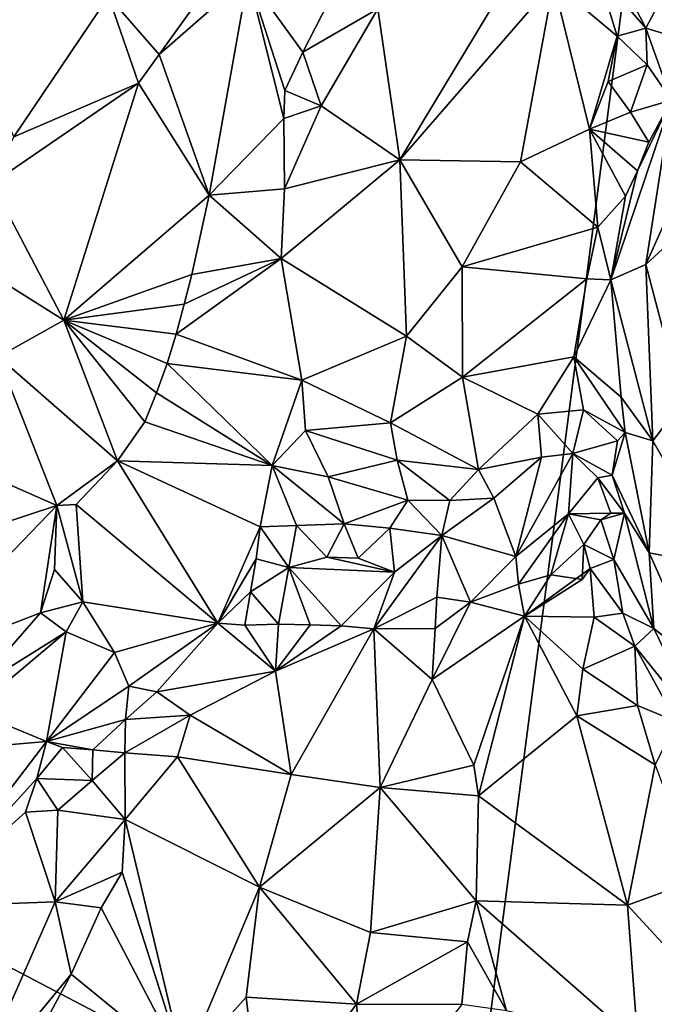
# Model space of a CAD drawing. Units: metres. Extents: x 23.2 to 27.3, y -7.1 to 9.1.
# Drawn here: x 25.1 to 25.6, y -0.8 to -0.2 of the extents above; entities that cross this region are included whole.
import ezdxf

# ---------------------------------------------------------------- set-up
doc = ezdxf.new("R2010")
doc.units = ezdxf.units.M

msp = doc.modelspace()

# ---------------------------------------------------------------- linework, layer by layer
at = {"layer": '1'}
for points in [[(25.13564, 1.26401, 9.24367), (24.52539, -0.49447, 9.26107), (25.5738, 0.12977, 9.25917)], [(24.52539, -0.49447, 9.26107), (25.43057, -0.96883, 9.27158), (25.5738, 0.12977, 9.25917)], [(25.5738, 0.12977, 9.25917), (25.43057, -0.96883, 9.27158), (25.67888, -0.75286, 9.26925)], [(25.38811, -0.29107, 9.73638), (25.37394, -0.19329, 9.77175), (25.47358, -0.14929, 9.69655)], [(25.38811, -0.29107, 9.73638), (25.47358, -0.14929, 9.69655), (25.48769, -0.17607, 9.68314)], [(25.5474, -0.20573, 9.7071), (25.53261, -0.17669, 9.72884), (25.56918, -0.16491, 9.85572)], [(25.61439, -0.22583, 9.90608), (25.5474, -0.20573, 9.7071), (25.56918, -0.16491, 9.85572)], [(25.27054, -0.16936, 9.75284), (25.23224, -0.22286, 9.76159), (25.19941, -0.18505, 9.77241)], [(25.23224, -0.22286, 9.76159), (25.27054, -0.16936, 9.75284), (25.28983, -0.17232, 9.75904)], [(25.52883, -0.21101, 9.67628), (25.48769, -0.17607, 9.68314), (25.51632, -0.17002, 9.69329)], [(25.53261, -0.17669, 9.72884), (25.5474, -0.20573, 9.7071), (25.51632, -0.17002, 9.69329)], [(25.5474, -0.20573, 9.7071), (25.52883, -0.21101, 9.67628), (25.51632, -0.17002, 9.69329)], [(25.26459, -0.31402, 9.79535), (25.23224, -0.22286, 9.76159), (25.28983, -0.17232, 9.75904)], [(25.26459, -0.31402, 9.79535), (25.28983, -0.17232, 9.75904), (25.31293, -0.26428, 9.79763)], [(25.31293, -0.26428, 9.79763), (25.28983, -0.17232, 9.75904), (25.31357, -0.24614, 9.79419)], [(25.31357, -0.24614, 9.79419), (25.28983, -0.17232, 9.75904), (25.3252, -0.2212, 9.78881)], [(25.3252, -0.2212, 9.78881), (25.28983, -0.17232, 9.75904), (25.34572, -0.1812, 9.77784)], [(25.46637, -0.29242, 9.69489), (25.38811, -0.29107, 9.73638), (25.48769, -0.17607, 9.68314)], [(25.46637, -0.29242, 9.69489), (25.48769, -0.17607, 9.68314), (25.51092, -0.27119, 9.68157)], [(25.51092, -0.27119, 9.68157), (25.48769, -0.17607, 9.68314), (25.52883, -0.21101, 9.67628)], [(25.37394, -0.19329, 9.77175), (25.3252, -0.2212, 9.78881), (25.34572, -0.1812, 9.77784)], [(25.10265, -0.19112, 9.81903), (25.19941, -0.18505, 9.77241), (25.13796, -0.27611, 9.78445)], [(25.19941, -0.18505, 9.77241), (25.21866, -0.24142, 9.76407), (25.13796, -0.27611, 9.78445)], [(25.23224, -0.22286, 9.76159), (25.21866, -0.24142, 9.76407), (25.19941, -0.18505, 9.77241)], [(25.33702, -0.25611, 9.78912), (25.3252, -0.2212, 9.78881), (25.37394, -0.19329, 9.77175)], [(25.33702, -0.25611, 9.78912), (25.37394, -0.19329, 9.77175), (25.38811, -0.29107, 9.73638)], [(25.54841, -0.22958, 9.69062), (25.52883, -0.21101, 9.67628), (25.5474, -0.20573, 9.7071)], [(25.56414, -0.25238, 9.72102), (25.54841, -0.22958, 9.69062), (25.5474, -0.20573, 9.7071)], [(25.56414, -0.25238, 9.72102), (25.5474, -0.20573, 9.7071), (25.61439, -0.22583, 9.90608)], [(25.51092, -0.27119, 9.68157), (25.52883, -0.21101, 9.67628), (25.52315, -0.24027, 9.6786)], [(25.52315, -0.24027, 9.6786), (25.52883, -0.21101, 9.67628), (25.54841, -0.22958, 9.69062)], [(25.26459, -0.31402, 9.79535), (25.21866, -0.24142, 9.76407), (25.23224, -0.22286, 9.76159)], [(25.33702, -0.25611, 9.78912), (25.31357, -0.24614, 9.79419), (25.3252, -0.2212, 9.78881)], [(25.53758, -0.2601, 9.67896), (25.52315, -0.24027, 9.6786), (25.54841, -0.22958, 9.69062)], [(25.53758, -0.2601, 9.67896), (25.54841, -0.22958, 9.69062), (25.56414, -0.25238, 9.72102)], [(25.17034, -0.39494, 9.78356), (25.12382, -0.30637, 9.78099), (25.21866, -0.24142, 9.76407)], [(25.21866, -0.24142, 9.76407), (25.12382, -0.30637, 9.78099), (25.13796, -0.27611, 9.78445)], [(25.17034, -0.39494, 9.78356), (25.21866, -0.24142, 9.76407), (25.26459, -0.31402, 9.79535)], [(25.51092, -0.27119, 9.68157), (25.52315, -0.24027, 9.6786), (25.53758, -0.2601, 9.67896)], [(25.31293, -0.26428, 9.79763), (25.31357, -0.24614, 9.79419), (25.33702, -0.25611, 9.78912)], [(25.52476, -0.36875, 9.71396), (25.56414, -0.25238, 9.72102), (25.54744, -0.3588, 9.78329)], [(25.52476, -0.36875, 9.71396), (25.54212, -0.29825, 9.69533), (25.56414, -0.25238, 9.72102)], [(25.54937, -0.27959, 9.69413), (25.53758, -0.2601, 9.67896), (25.56414, -0.25238, 9.72102)], [(25.54212, -0.29825, 9.69533), (25.54937, -0.27959, 9.69413), (25.56414, -0.25238, 9.72102)], [(25.54744, -0.3588, 9.78329), (25.56414, -0.25238, 9.72102), (25.59067, -0.26262, 9.82065)], [(25.31331, -0.30975, 9.8017), (25.31293, -0.26428, 9.79763), (25.33702, -0.25611, 9.78912)], [(25.31331, -0.30975, 9.8017), (25.33702, -0.25611, 9.78912), (25.38811, -0.29107, 9.73638)], [(25.54937, -0.27959, 9.69413), (25.51092, -0.27119, 9.68157), (25.53758, -0.2601, 9.67896)], [(25.26459, -0.31402, 9.79535), (25.31293, -0.26428, 9.79763), (25.31331, -0.30975, 9.8017)], [(25.56362, -0.34394, 9.82644), (25.54744, -0.3588, 9.78329), (25.59067, -0.26262, 9.82065)], [(25.5163, -0.33463, 9.69409), (25.46637, -0.29242, 9.69489), (25.51092, -0.27119, 9.68157)], [(25.5163, -0.33463, 9.69409), (25.51092, -0.27119, 9.68157), (25.53437, -0.31449, 9.69712)], [(25.53437, -0.31449, 9.69712), (25.51092, -0.27119, 9.68157), (25.54212, -0.29825, 9.69533)], [(25.54212, -0.29825, 9.69533), (25.51092, -0.27119, 9.68157), (25.54937, -0.27959, 9.69413)], [(25.31128, -0.35504, 9.79946), (25.31331, -0.30975, 9.8017), (25.38811, -0.29107, 9.73638)], [(25.39235, -0.40531, 9.73287), (25.31128, -0.35504, 9.79946), (25.38811, -0.29107, 9.73638)], [(25.39235, -0.40531, 9.73287), (25.38811, -0.29107, 9.73638), (25.42849, -0.36043, 9.71245)], [(25.42849, -0.36043, 9.71245), (25.38811, -0.29107, 9.73638), (25.46637, -0.29242, 9.69489)], [(25.42849, -0.36043, 9.71245), (25.46637, -0.29242, 9.69489), (25.5163, -0.33463, 9.69409)], [(25.52476, -0.36875, 9.71396), (25.53437, -0.31449, 9.69712), (25.54212, -0.29825, 9.69533)], [(25.11539, -0.36035, 9.7845), (25.12382, -0.30637, 9.78099), (25.17034, -0.39494, 9.78356)], [(25.31128, -0.35504, 9.79946), (25.26459, -0.31402, 9.79535), (25.31331, -0.30975, 9.8017)], [(25.17034, -0.39494, 9.78356), (25.26459, -0.31402, 9.79535), (25.25338, -0.36526, 9.80567)], [(25.25338, -0.36526, 9.80567), (25.26459, -0.31402, 9.79535), (25.31128, -0.35504, 9.79946)], [(25.52476, -0.36875, 9.71396), (25.5163, -0.33463, 9.69409), (25.53437, -0.31449, 9.69712)], [(25.42849, -0.36043, 9.71245), (25.5163, -0.33463, 9.69409), (25.50936, -0.36801, 9.70402)], [(25.50936, -0.36801, 9.70402), (25.5163, -0.33463, 9.69409), (25.52476, -0.36875, 9.71396)], [(25.57098, -0.44825, 9.85599), (25.54744, -0.3588, 9.78329), (25.56362, -0.34394, 9.82644)], [(25.24324, -0.40388, 9.81126), (25.24841, -0.38459, 9.80839), (25.31128, -0.35504, 9.79946)], [(25.32464, -0.4337, 9.7911), (25.24324, -0.40388, 9.81126), (25.31128, -0.35504, 9.79946)], [(25.24841, -0.38459, 9.80839), (25.25338, -0.36526, 9.80567), (25.31128, -0.35504, 9.79946)], [(25.32464, -0.4337, 9.7911), (25.31128, -0.35504, 9.79946), (25.39235, -0.40531, 9.73287)], [(25.12781, -0.41852, 9.78641), (25.11539, -0.36035, 9.7845), (25.17034, -0.39494, 9.78356)], [(25.42863, -0.43185, 9.7245), (25.39235, -0.40531, 9.73287), (25.42849, -0.36043, 9.71245)], [(25.42863, -0.43185, 9.7245), (25.42849, -0.36043, 9.71245), (25.50936, -0.36801, 9.70402)], [(25.55211, -0.47308, 9.8076), (25.52476, -0.36875, 9.71396), (25.54744, -0.3588, 9.78329)], [(25.55211, -0.47308, 9.8076), (25.54744, -0.3588, 9.78329), (25.57098, -0.44825, 9.85599)], [(25.24841, -0.38459, 9.80839), (25.17034, -0.39494, 9.78356), (25.25338, -0.36526, 9.80567)], [(25.42863, -0.43185, 9.7245), (25.50936, -0.36801, 9.70402), (25.50083, -0.41866, 9.72025)], [(25.50083, -0.41866, 9.72025), (25.50936, -0.36801, 9.70402), (25.52476, -0.36875, 9.71396)], [(25.53159, -0.44481, 9.74848), (25.50083, -0.41866, 9.72025), (25.52476, -0.36875, 9.71396)], [(25.55211, -0.47308, 9.8076), (25.53159, -0.44481, 9.74848), (25.52476, -0.36875, 9.71396)], [(25.24324, -0.40388, 9.81126), (25.17034, -0.39494, 9.78356), (25.24841, -0.38459, 9.80839)], [(25.20519, -0.48604, 9.8241), (25.12781, -0.41852, 9.78641), (25.17034, -0.39494, 9.78356)], [(25.20519, -0.48604, 9.8241), (25.17034, -0.39494, 9.78356), (25.22286, -0.46076, 9.82358)], [(25.22286, -0.46076, 9.82358), (25.17034, -0.39494, 9.78356), (25.23045, -0.44196, 9.81887)], [(25.23045, -0.44196, 9.81887), (25.17034, -0.39494, 9.78356), (25.23738, -0.42303, 9.81466)], [(25.23738, -0.42303, 9.81466), (25.17034, -0.39494, 9.78356), (25.24324, -0.40388, 9.81126)], [(25.32464, -0.4337, 9.7911), (25.23738, -0.42303, 9.81466), (25.24324, -0.40388, 9.81126)], [(25.32464, -0.4337, 9.7911), (25.39235, -0.40531, 9.73287), (25.38202, -0.46143, 9.75258)], [(25.38202, -0.46143, 9.75258), (25.39235, -0.40531, 9.73287), (25.42863, -0.43185, 9.7245)], [(25.16575, -0.51483, 9.82259), (25.10529, -0.48838, 9.79986), (25.12781, -0.41852, 9.78641)], [(25.16575, -0.51483, 9.82259), (25.12781, -0.41852, 9.78641), (25.20519, -0.48604, 9.8241)], [(25.47749, -0.45578, 9.73221), (25.42863, -0.43185, 9.7245), (25.50083, -0.41866, 9.72025)], [(25.47749, -0.45578, 9.73221), (25.50083, -0.41866, 9.72025), (25.50706, -0.45292, 9.73285)], [(25.50083, -0.41866, 9.72025), (25.53415, -0.46765, 9.75159), (25.50706, -0.45292, 9.73285)], [(25.53159, -0.44481, 9.74848), (25.53415, -0.46765, 9.75159), (25.50083, -0.41866, 9.72025)], [(25.3054, -0.48906, 9.7964), (25.23045, -0.44196, 9.81887), (25.23738, -0.42303, 9.81466)], [(25.32464, -0.4337, 9.7911), (25.3054, -0.48906, 9.7964), (25.23738, -0.42303, 9.81466)], [(25.43915, -0.49163, 9.74802), (25.38202, -0.46143, 9.75258), (25.42863, -0.43185, 9.7245)], [(25.43915, -0.49163, 9.74802), (25.42863, -0.43185, 9.7245), (25.47749, -0.45578, 9.73221)], [(25.32693, -0.46632, 9.7967), (25.3054, -0.48906, 9.7964), (25.32464, -0.4337, 9.7911)], [(25.32693, -0.46632, 9.7967), (25.32464, -0.4337, 9.7911), (25.38202, -0.46143, 9.75258)], [(25.3054, -0.48906, 9.7964), (25.22286, -0.46076, 9.82358), (25.23045, -0.44196, 9.81887)], [(25.55211, -0.47308, 9.8076), (25.53415, -0.46765, 9.75159), (25.53159, -0.44481, 9.74848)], [(25.59943, -0.55523, 9.87075), (25.55211, -0.47308, 9.8076), (25.57098, -0.44825, 9.85599)], [(25.47989, -0.48359, 9.73278), (25.43915, -0.49163, 9.74802), (25.47749, -0.45578, 9.73221)], [(25.50019, -0.48118, 9.72671), (25.47749, -0.45578, 9.73221), (25.50706, -0.45292, 9.73285)], [(25.50019, -0.48118, 9.72671), (25.47989, -0.48359, 9.73278), (25.47749, -0.45578, 9.73221)], [(25.52913, -0.47306, 9.74276), (25.50019, -0.48118, 9.72671), (25.50706, -0.45292, 9.73285)], [(25.53415, -0.46765, 9.75159), (25.52913, -0.47306, 9.74276), (25.50706, -0.45292, 9.73285)], [(25.3054, -0.48906, 9.7964), (25.20519, -0.48604, 9.8241), (25.22286, -0.46076, 9.82358)], [(25.38631, -0.48554, 9.7597), (25.32693, -0.46632, 9.7967), (25.38202, -0.46143, 9.75258)], [(25.38631, -0.48554, 9.7597), (25.38202, -0.46143, 9.75258), (25.43915, -0.49163, 9.74802)], [(25.3054, -0.48906, 9.7964), (25.32693, -0.46632, 9.7967), (25.34157, -0.49632, 9.79329)], [(25.34157, -0.49632, 9.79329), (25.32693, -0.46632, 9.7967), (25.38631, -0.48554, 9.7597)], [(25.54972, -0.54567, 9.76466), (25.52575, -0.49535, 9.71536), (25.53415, -0.46765, 9.75159)], [(25.53415, -0.46765, 9.75159), (25.52575, -0.49535, 9.71536), (25.52913, -0.47306, 9.74276)], [(25.54972, -0.54567, 9.76466), (25.53415, -0.46765, 9.75159), (25.55211, -0.47308, 9.8076)], [(25.52575, -0.49535, 9.71536), (25.50019, -0.48118, 9.72671), (25.52913, -0.47306, 9.74276)], [(25.54972, -0.54567, 9.76466), (25.55211, -0.47308, 9.8076), (25.59943, -0.55523, 9.87075)], [(25.44892, -0.51023, 9.74143), (25.43915, -0.49163, 9.74802), (25.47989, -0.48359, 9.73278)], [(25.46332, -0.54795, 9.67197), (25.44892, -0.51023, 9.74143), (25.47989, -0.48359, 9.73278)], [(25.46332, -0.54795, 9.67197), (25.47989, -0.48359, 9.73278), (25.50019, -0.48118, 9.72671)], [(25.49744, -0.52036, 9.67413), (25.46332, -0.54795, 9.67197), (25.50019, -0.48118, 9.72671)], [(25.49744, -0.52036, 9.67413), (25.50019, -0.48118, 9.72671), (25.51634, -0.49703, 9.70958)], [(25.51634, -0.49703, 9.70958), (25.50019, -0.48118, 9.72671), (25.52575, -0.49535, 9.71536)], [(25.12753, -0.52744, 9.81676), (25.10529, -0.48838, 9.79986), (25.16575, -0.51483, 9.82259)], [(25.16575, -0.51483, 9.82259), (25.20519, -0.48604, 9.8241), (25.17828, -0.51431, 9.82924)], [(25.17828, -0.51431, 9.82924), (25.20519, -0.48604, 9.8241), (25.27011, -0.5912, 9.70112)], [(25.29769, -0.52868, 9.74509), (25.20519, -0.48604, 9.8241), (25.3054, -0.48906, 9.7964)], [(25.27011, -0.5912, 9.70112), (25.20519, -0.48604, 9.8241), (25.29769, -0.52868, 9.74509)], [(25.29769, -0.52868, 9.74509), (25.3054, -0.48906, 9.7964), (25.32123, -0.52789, 9.77422)], [(25.32123, -0.52789, 9.77422), (25.3054, -0.48906, 9.7964), (25.35193, -0.52675, 9.78887)], [(25.3054, -0.48906, 9.7964), (25.34157, -0.49632, 9.79329), (25.35193, -0.52675, 9.78887)], [(25.34157, -0.49632, 9.79329), (25.38631, -0.48554, 9.7597), (25.39339, -0.51136, 9.76921)], [(25.39339, -0.51136, 9.76921), (25.38631, -0.48554, 9.7597), (25.42053, -0.51175, 9.75678)], [(25.42053, -0.51175, 9.75678), (25.38631, -0.48554, 9.7597), (25.43915, -0.49163, 9.74802)], [(24.52539, -0.49447, 9.26107), (25.00825, -1.04128, 9.27213), (25.43057, -0.96883, 9.27158)], [(25.35193, -0.52675, 9.78887), (25.34157, -0.49632, 9.79329), (25.39339, -0.51136, 9.76921)], [(25.44892, -0.51023, 9.74143), (25.42053, -0.51175, 9.75678), (25.43915, -0.49163, 9.74802)], [(25.49744, -0.52036, 9.67413), (25.51634, -0.49703, 9.70958), (25.52477, -0.51989, 9.68684)], [(25.53361, -0.5198, 9.70847), (25.51634, -0.49703, 9.70958), (25.52575, -0.49535, 9.71536)], [(25.52477, -0.51989, 9.68684), (25.51634, -0.49703, 9.70958), (25.53361, -0.5198, 9.70847)], [(25.53361, -0.5198, 9.70847), (25.52575, -0.49535, 9.71536), (25.54972, -0.54567, 9.76466)], [(25.06525, -0.6191, 9.84148), (25.12753, -0.52744, 9.81676), (25.16575, -0.51483, 9.82259)], [(25.06525, -0.6191, 9.84148), (25.16575, -0.51483, 9.82259), (25.15519, -0.58448, 9.85229)], [(25.15519, -0.58448, 9.85229), (25.16575, -0.51483, 9.82259), (25.16426, -0.55642, 9.84547)], [(25.16575, -0.51483, 9.82259), (25.18262, -0.57736, 9.84592), (25.16426, -0.55642, 9.84547)], [(25.16575, -0.51483, 9.82259), (25.17828, -0.51431, 9.82924), (25.18262, -0.57736, 9.84592)], [(25.18262, -0.57736, 9.84592), (25.17828, -0.51431, 9.82924), (25.27011, -0.5912, 9.70112)], [(25.38171, -0.52967, 9.77516), (25.35193, -0.52675, 9.78887), (25.39339, -0.51136, 9.76921)], [(25.38171, -0.52967, 9.77516), (25.39339, -0.51136, 9.76921), (25.41541, -0.53441, 9.74566)], [(25.41541, -0.53441, 9.74566), (25.39339, -0.51136, 9.76921), (25.42053, -0.51175, 9.75678)], [(25.41541, -0.53441, 9.74566), (25.42053, -0.51175, 9.75678), (25.44892, -0.51023, 9.74143)], [(25.41541, -0.53441, 9.74566), (25.44892, -0.51023, 9.74143), (25.46332, -0.54795, 9.67197)], [(25.4651, -0.5659, 9.65675), (25.46332, -0.54795, 9.67197), (25.49744, -0.52036, 9.67413)], [(25.4651, -0.5659, 9.65675), (25.49744, -0.52036, 9.67413), (25.48589, -0.5598, 9.63985)], [(25.48589, -0.5598, 9.63985), (25.49744, -0.52036, 9.67413), (25.50727, -0.54018, 9.64443)], [(25.51833, -0.52416, 9.66119), (25.49744, -0.52036, 9.67413), (25.52477, -0.51989, 9.68684)], [(25.50727, -0.54018, 9.64443), (25.49744, -0.52036, 9.67413), (25.51833, -0.52416, 9.66119)], [(25.51833, -0.52416, 9.66119), (25.52477, -0.51989, 9.68684), (25.53361, -0.5198, 9.70847)], [(25.52673, -0.54994, 9.65248), (25.51833, -0.52416, 9.66119), (25.53361, -0.5198, 9.70847)], [(25.52673, -0.54994, 9.65248), (25.53361, -0.5198, 9.70847), (25.55273, -0.59467, 9.69656)], [(25.53361, -0.5198, 9.70847), (25.54972, -0.54567, 9.76466), (25.55273, -0.59467, 9.69656)], [(25.29495, -0.54951, 9.72784), (25.27011, -0.5912, 9.70112), (25.29769, -0.52868, 9.74509)], [(25.29495, -0.54951, 9.72784), (25.29769, -0.52868, 9.74509), (25.31623, -0.55503, 9.73152)], [(25.31623, -0.55503, 9.73152), (25.29769, -0.52868, 9.74509), (25.32123, -0.52789, 9.77422)], [(25.31623, -0.55503, 9.73152), (25.32123, -0.52789, 9.77422), (25.34071, -0.54848, 9.77489)], [(25.34071, -0.54848, 9.77489), (25.32123, -0.52789, 9.77422), (25.35193, -0.52675, 9.78887)], [(25.34071, -0.54848, 9.77489), (25.35193, -0.52675, 9.78887), (25.36103, -0.54901, 9.77656)], [(25.36103, -0.54901, 9.77656), (25.35193, -0.52675, 9.78887), (25.38171, -0.52967, 9.77516)], [(25.50727, -0.54018, 9.64443), (25.51833, -0.52416, 9.66119), (25.52673, -0.54994, 9.65248)], [(25.38465, -0.55809, 9.73275), (25.36103, -0.54901, 9.77656), (25.38171, -0.52967, 9.77516)], [(25.37133, -0.59488, 9.69475), (25.38465, -0.55809, 9.73275), (25.41541, -0.53441, 9.74566)], [(25.37133, -0.59488, 9.69475), (25.41541, -0.53441, 9.74566), (25.41204, -0.57437, 9.70275)], [(25.38465, -0.55809, 9.73275), (25.38171, -0.52967, 9.77516), (25.41541, -0.53441, 9.74566)], [(25.41204, -0.57437, 9.70275), (25.41541, -0.53441, 9.74566), (25.43393, -0.57745, 9.68821)], [(25.43393, -0.57745, 9.68821), (25.41541, -0.53441, 9.74566), (25.46332, -0.54795, 9.67197)], [(25.50631, -0.56278, 9.63417), (25.48589, -0.5598, 9.63985), (25.50727, -0.54018, 9.64443)], [(25.50631, -0.56278, 9.63417), (25.50727, -0.54018, 9.64443), (25.51141, -0.55567, 9.63512)], [(25.51141, -0.55567, 9.63512), (25.50727, -0.54018, 9.64443), (25.52673, -0.54994, 9.65248)], [(25.43393, -0.57745, 9.68821), (25.46332, -0.54795, 9.67197), (25.4651, -0.5659, 9.65675)], [(25.55273, -0.59467, 9.69656), (25.54972, -0.54567, 9.76466), (25.5818, -0.6175, 9.79228)], [(25.5818, -0.6175, 9.79228), (25.54972, -0.54567, 9.76466), (25.59943, -0.55523, 9.87075)], [(25.29129, -0.57073, 9.70272), (25.27011, -0.5912, 9.70112), (25.29495, -0.54951, 9.72784)], [(25.29129, -0.57073, 9.70272), (25.29495, -0.54951, 9.72784), (25.31623, -0.55503, 9.73152)], [(25.31623, -0.55503, 9.73152), (25.34071, -0.54848, 9.77489), (25.38465, -0.55809, 9.73275)], [(25.38465, -0.55809, 9.73275), (25.34071, -0.54848, 9.77489), (25.36103, -0.54901, 9.77656)], [(25.51141, -0.55567, 9.63512), (25.52673, -0.54994, 9.65248), (25.53256, -0.58468, 9.65576)], [(25.53256, -0.58468, 9.65576), (25.52673, -0.54994, 9.65248), (25.55273, -0.59467, 9.69656)], [(25.18262, -0.57736, 9.84592), (25.15519, -0.58448, 9.85229), (25.16426, -0.55642, 9.84547)], [(25.30946, -0.59185, 9.69224), (25.29129, -0.57073, 9.70272), (25.31623, -0.55503, 9.73152)], [(25.30946, -0.59185, 9.69224), (25.31623, -0.55503, 9.73152), (25.32997, -0.5923, 9.69556)], [(25.32997, -0.5923, 9.69556), (25.31623, -0.55503, 9.73152), (25.35004, -0.59293, 9.69506)], [(25.35004, -0.59293, 9.69506), (25.31623, -0.55503, 9.73152), (25.38465, -0.55809, 9.73275)], [(25.37133, -0.59488, 9.69475), (25.35004, -0.59293, 9.69506), (25.38465, -0.55809, 9.73275)], [(25.46886, -0.58659, 9.66743), (25.4651, -0.5659, 9.65675), (25.48589, -0.5598, 9.63985)], [(25.46886, -0.58659, 9.66743), (25.51141, -0.55567, 9.63512), (25.51405, -0.58728, 9.64777)], [(25.46886, -0.58659, 9.66743), (25.50631, -0.56278, 9.63417), (25.51141, -0.55567, 9.63512)], [(25.46886, -0.58659, 9.66743), (25.48589, -0.5598, 9.63985), (25.50631, -0.56278, 9.63417)], [(25.51405, -0.58728, 9.64777), (25.51141, -0.55567, 9.63512), (25.53256, -0.58468, 9.65576)], [(25.46886, -0.58659, 9.66743), (25.43393, -0.57745, 9.68821), (25.4651, -0.5659, 9.65675)], [(25.27011, -0.5912, 9.70112), (25.29129, -0.57073, 9.70272), (25.28758, -0.59251, 9.69254)], [(25.28758, -0.59251, 9.69254), (25.29129, -0.57073, 9.70272), (25.30946, -0.59185, 9.69224)], [(25.18262, -0.57736, 9.84592), (25.17179, -0.59667, 9.84125), (25.15519, -0.58448, 9.85229)], [(25.20316, -0.61019, 9.78824), (25.17179, -0.59667, 9.84125), (25.18262, -0.57736, 9.84592)], [(25.20316, -0.61019, 9.78824), (25.18262, -0.57736, 9.84592), (25.27011, -0.5912, 9.70112)], [(25.41102, -0.59451, 9.70022), (25.37133, -0.59488, 9.69475), (25.41204, -0.57437, 9.70275)], [(25.40905, -0.62762, 9.71673), (25.41102, -0.59451, 9.70022), (25.43393, -0.57745, 9.68821)], [(25.40905, -0.62762, 9.71673), (25.43393, -0.57745, 9.68821), (25.46886, -0.58659, 9.66743)], [(25.41102, -0.59451, 9.70022), (25.41204, -0.57437, 9.70275), (25.43393, -0.57745, 9.68821)], [(25.11134, -0.63453, 9.84688), (25.06525, -0.6191, 9.84148), (25.15519, -0.58448, 9.85229)], [(25.17179, -0.59667, 9.84125), (25.11134, -0.63453, 9.84688), (25.15519, -0.58448, 9.85229)], [(25.40905, -0.62762, 9.71673), (25.46886, -0.58659, 9.66743), (25.43612, -0.68299, 9.73375)], [(25.43612, -0.68299, 9.73375), (25.46886, -0.58659, 9.66743), (25.43905, -0.70286, 9.74081)], [(25.43905, -0.70286, 9.74081), (25.46886, -0.58659, 9.66743), (25.50274, -0.65113, 9.67139)], [(25.46886, -0.58659, 9.66743), (25.50666, -0.62095, 9.65866), (25.50274, -0.65113, 9.67139)], [(25.50666, -0.62095, 9.65866), (25.46886, -0.58659, 9.66743), (25.51405, -0.58728, 9.64777)], [(25.54038, -0.60603, 9.65991), (25.51405, -0.58728, 9.64777), (25.53256, -0.58468, 9.65576)], [(25.54038, -0.60603, 9.65991), (25.53256, -0.58468, 9.65576), (25.55273, -0.59467, 9.69656)], [(25.21246, -0.63191, 9.75178), (25.20316, -0.61019, 9.78824), (25.27011, -0.5912, 9.70112)], [(25.23074, -0.63552, 9.73116), (25.21246, -0.63191, 9.75178), (25.27011, -0.5912, 9.70112)], [(25.23074, -0.63552, 9.73116), (25.27011, -0.5912, 9.70112), (25.30745, -0.62225, 9.70077)], [(25.30745, -0.62225, 9.70077), (25.27011, -0.5912, 9.70112), (25.28758, -0.59251, 9.69254)], [(25.30745, -0.62225, 9.70077), (25.28758, -0.59251, 9.69254), (25.30946, -0.59185, 9.69224)], [(25.30745, -0.62225, 9.70077), (25.30946, -0.59185, 9.69224), (25.32997, -0.5923, 9.69556)], [(25.30745, -0.62225, 9.70077), (25.32997, -0.5923, 9.69556), (25.35004, -0.59293, 9.69506)], [(25.37133, -0.59488, 9.69475), (25.30745, -0.62225, 9.70077), (25.35004, -0.59293, 9.69506)], [(25.50666, -0.62095, 9.65866), (25.51405, -0.58728, 9.64777), (25.54038, -0.60603, 9.65991)], [(25.11101, -0.64794, 9.83643), (25.11134, -0.63453, 9.84688), (25.17179, -0.59667, 9.84125)], [(25.15913, -0.66774, 9.75361), (25.11101, -0.64794, 9.83643), (25.17179, -0.59667, 9.84125)], [(25.15913, -0.66774, 9.75361), (25.17179, -0.59667, 9.84125), (25.20316, -0.61019, 9.78824)], [(25.31771, -0.68912, 9.71789), (25.30745, -0.62225, 9.70077), (25.37133, -0.59488, 9.69475)], [(25.37529, -0.69751, 9.72682), (25.31771, -0.68912, 9.71789), (25.37133, -0.59488, 9.69475)], [(25.40905, -0.62762, 9.71673), (25.37133, -0.59488, 9.69475), (25.41102, -0.59451, 9.70022)], [(25.37529, -0.69751, 9.72682), (25.37133, -0.59488, 9.69475), (25.40905, -0.62762, 9.71673)], [(25.54038, -0.60603, 9.65991), (25.55273, -0.59467, 9.69656), (25.58529, -0.66179, 9.71568)], [(25.55273, -0.59467, 9.69656), (25.5818, -0.6175, 9.79228), (25.58529, -0.66179, 9.71568)], [(25.15913, -0.66774, 9.75361), (25.20316, -0.61019, 9.78824), (25.21246, -0.63191, 9.75178)], [(25.54205, -0.6445, 9.65745), (25.50666, -0.62095, 9.65866), (25.54038, -0.60603, 9.65991)], [(25.54205, -0.6445, 9.65745), (25.54038, -0.60603, 9.65991), (25.56708, -0.65482, 9.66828)], [(25.56708, -0.65482, 9.66828), (25.54038, -0.60603, 9.65991), (25.58529, -0.66179, 9.71568)], [(25.25216, -0.65075, 9.73063), (25.23074, -0.63552, 9.73116), (25.30745, -0.62225, 9.70077)], [(25.31771, -0.68912, 9.71789), (25.25216, -0.65075, 9.73063), (25.30745, -0.62225, 9.70077)], [(25.50274, -0.65113, 9.67139), (25.50666, -0.62095, 9.65866), (25.54205, -0.6445, 9.65745)], [(25.37529, -0.69751, 9.72682), (25.40905, -0.62762, 9.71673), (25.43612, -0.68299, 9.73375)], [(25.21043, -0.6535, 9.74092), (25.15913, -0.66774, 9.75361), (25.21246, -0.63191, 9.75178)], [(25.21043, -0.6535, 9.74092), (25.21246, -0.63191, 9.75178), (25.23074, -0.63552, 9.73116)], [(25.25216, -0.65075, 9.73063), (25.21043, -0.6535, 9.74092), (25.23074, -0.63552, 9.73116)], [(25.15913, -0.66774, 9.75361), (25.07612, -0.67495, 9.83677), (25.11101, -0.64794, 9.83643)], [(25.50274, -0.65113, 9.67139), (25.54205, -0.6445, 9.65745), (25.55359, -0.68286, 9.66476)], [(25.55359, -0.68286, 9.66476), (25.54205, -0.6445, 9.65745), (25.56708, -0.65482, 9.66828)], [(25.18908, -0.67309, 9.73856), (25.15913, -0.66774, 9.75361), (25.21043, -0.6535, 9.74092)], [(25.20989, -0.67519, 9.74273), (25.18908, -0.67309, 9.73856), (25.21043, -0.6535, 9.74092)], [(25.20989, -0.67519, 9.74273), (25.21043, -0.6535, 9.74092), (25.25216, -0.65075, 9.73063)], [(25.24401, -0.67763, 9.7427), (25.20989, -0.67519, 9.74273), (25.25216, -0.65075, 9.73063)], [(25.31771, -0.68912, 9.71789), (25.24401, -0.67763, 9.7427), (25.25216, -0.65075, 9.73063)], [(25.53552, -0.77382, 9.70108), (25.43905, -0.70286, 9.74081), (25.50274, -0.65113, 9.67139)], [(25.53552, -0.77382, 9.70108), (25.50274, -0.65113, 9.67139), (25.55359, -0.68286, 9.66476)], [(25.15913, -0.66774, 9.75361), (25.07724, -0.77484, 9.70508), (25.07612, -0.67495, 9.83677)], [(25.07724, -0.77484, 9.70508), (25.15913, -0.66774, 9.75361), (25.15278, -0.69171, 9.73068)], [(25.15913, -0.66774, 9.75361), (25.16945, -0.67158, 9.7433), (25.15278, -0.69171, 9.73068)], [(25.16945, -0.67158, 9.7433), (25.15913, -0.66774, 9.75361), (25.18908, -0.67309, 9.73856)], [(25.16945, -0.67158, 9.7433), (25.18881, -0.69307, 9.74248), (25.15278, -0.69171, 9.73068)], [(25.18881, -0.69307, 9.74248), (25.16945, -0.67158, 9.7433), (25.18908, -0.67309, 9.73856)], [(25.18881, -0.69307, 9.74248), (25.18908, -0.67309, 9.73856), (25.20989, -0.67519, 9.74273)], [(25.21012, -0.71838, 9.77254), (25.18881, -0.69307, 9.74248), (25.20989, -0.67519, 9.74273)], [(25.24401, -0.67763, 9.7427), (25.21012, -0.71838, 9.77254), (25.20989, -0.67519, 9.74273)], [(25.29708, -0.76212, 9.73948), (25.21012, -0.71838, 9.77254), (25.24401, -0.67763, 9.7427)], [(25.29708, -0.76212, 9.73948), (25.24401, -0.67763, 9.7427), (25.31771, -0.68912, 9.71789)], [(25.37529, -0.69751, 9.72682), (25.43612, -0.68299, 9.73375), (25.43905, -0.70286, 9.74081)], [(25.58128, -0.7572, 9.68003), (25.53552, -0.77382, 9.70108), (25.55359, -0.68286, 9.66476)], [(25.14558, -0.71352, 9.72437), (25.07724, -0.77484, 9.70508), (25.15278, -0.69171, 9.73068)], [(25.16645, -0.71231, 9.7383), (25.14558, -0.71352, 9.72437), (25.15278, -0.69171, 9.73068)], [(25.18881, -0.69307, 9.74248), (25.16645, -0.71231, 9.7383), (25.15278, -0.69171, 9.73068)], [(25.21012, -0.71838, 9.77254), (25.16645, -0.71231, 9.7383), (25.18881, -0.69307, 9.74248)], [(25.37529, -0.69751, 9.72682), (25.29708, -0.76212, 9.73948), (25.31771, -0.68912, 9.71789)], [(25.36906, -0.79138, 9.75022), (25.29708, -0.76212, 9.73948), (25.37529, -0.69751, 9.72682)], [(25.36906, -0.79138, 9.75022), (25.37529, -0.69751, 9.72682), (25.43753, -0.77095, 9.76773)], [(25.43753, -0.77095, 9.76773), (25.37529, -0.69751, 9.72682), (25.43905, -0.70286, 9.74081)], [(25.53552, -0.77382, 9.70108), (25.43753, -0.77095, 9.76773), (25.43905, -0.70286, 9.74081)], [(25.16478, -0.77169, 9.78756), (25.07724, -0.77484, 9.70508), (25.14558, -0.71352, 9.72437)], [(25.16478, -0.77169, 9.78756), (25.14558, -0.71352, 9.72437), (25.16645, -0.71231, 9.7383)], [(25.16478, -0.77169, 9.78756), (25.16645, -0.71231, 9.7383), (25.21012, -0.71838, 9.77254)], [(25.16478, -0.77169, 9.78756), (25.21012, -0.71838, 9.77254), (25.20816, -0.75243, 9.7818)], [(25.21012, -0.71838, 9.77254), (25.24829, -0.87827, 9.78007), (25.20816, -0.75243, 9.7818)], [(25.24829, -0.87827, 9.78007), (25.21012, -0.71838, 9.77254), (25.29708, -0.76212, 9.73948)], [(25.19447, -0.77541, 9.79402), (25.16478, -0.77169, 9.78756), (25.20816, -0.75243, 9.7818)], [(25.24829, -0.87827, 9.78007), (25.19447, -0.77541, 9.79402), (25.20816, -0.75243, 9.7818)], [(25.43057, -0.96883, 9.27158), (25.53879, -1.07301, 9.27287), (25.67888, -0.75286, 9.26925)], [(25.57792, -0.81983, 9.70213), (25.53552, -0.77382, 9.70108), (25.58128, -0.7572, 9.68003)], [(25.53879, -1.07301, 9.27287), (25.64592, -1.0036, 9.27252), (25.67888, -0.75286, 9.26925)], [(25.24829, -0.87827, 9.78007), (25.29708, -0.76212, 9.73948), (25.28859, -0.83327, 9.75848)], [(25.28859, -0.83327, 9.75848), (25.29708, -0.76212, 9.73948), (25.35998, -0.83791, 9.75824)], [(25.35998, -0.83791, 9.75824), (25.29708, -0.76212, 9.73948), (25.36906, -0.79138, 9.75022)], [(25.43191, -0.79749, 9.77719), (25.36906, -0.79138, 9.75022), (25.43753, -0.77095, 9.76773)], [(25.43191, -0.79749, 9.77719), (25.43753, -0.77095, 9.76773), (25.45728, -0.84221, 9.78297)], [(25.45728, -0.84221, 9.78297), (25.43753, -0.77095, 9.76773), (25.5423, -0.86263, 9.72888)], [(25.5423, -0.86263, 9.72888), (25.43753, -0.77095, 9.76773), (25.53552, -0.77382, 9.70108)], [(25.10854, -0.89902, 9.83305), (25.07724, -0.77484, 9.70508), (25.16478, -0.77169, 9.78756)], [(25.10854, -0.89902, 9.83305), (25.16478, -0.77169, 9.78756), (25.17515, -0.81843, 9.81243)], [(25.17515, -0.81843, 9.81243), (25.16478, -0.77169, 9.78756), (25.19447, -0.77541, 9.79402)], [(25.17515, -0.81843, 9.81243), (25.19447, -0.77541, 9.79402), (25.24829, -0.87827, 9.78007)], [(25.57792, -0.81983, 9.70213), (25.5423, -0.86263, 9.72888), (25.53552, -0.77382, 9.70108)], [(25.35998, -0.83791, 9.75824), (25.36906, -0.79138, 9.75022), (25.43191, -0.79749, 9.77719)], [(25.42832, -0.83806, 9.78811), (25.35998, -0.83791, 9.75824), (25.43191, -0.79749, 9.77719)], [(25.42832, -0.83806, 9.78811), (25.43191, -0.79749, 9.77719), (25.45728, -0.84221, 9.78297)], [(25.10854, -0.89902, 9.83305), (25.17515, -0.81843, 9.81243), (25.14712, -0.87043, 9.83206)], [(25.14712, -0.87043, 9.83206), (25.17515, -0.81843, 9.81243), (25.24829, -0.87827, 9.78007)], [(25.57792, -0.81983, 9.70213), (25.55143, -0.9196, 9.74537), (25.5423, -0.86263, 9.72888)], [(25.61156, -0.98507, 9.75116), (25.55143, -0.9196, 9.74537), (25.57792, -0.81983, 9.70213)], [(25.29861, -0.92071, 9.77443), (25.24829, -0.87827, 9.78007), (25.28859, -0.83327, 9.75848)], [(25.29861, -0.92071, 9.77443), (25.28859, -0.83327, 9.75848), (25.35998, -0.83791, 9.75824)], [(25.36711, -0.91429, 9.779), (25.29861, -0.92071, 9.77443), (25.35998, -0.83791, 9.75824)], [(25.36711, -0.91429, 9.779), (25.35998, -0.83791, 9.75824), (25.42832, -0.83806, 9.78811)]]:
    msp.add_3dface(points, dxfattribs=at)

doc.saveas('drawing.dxf')
